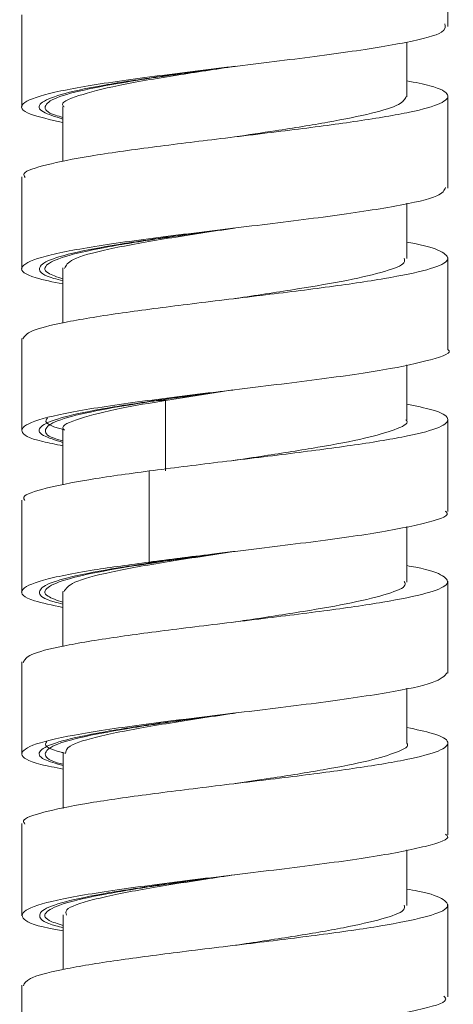
# Model space of a CAD drawing. Units: millimetres. Extents: x 29 to 195, y 90 to 229.
# Drawn here: x 162 to 164, y 122 to 126 of the extents above; entities that cross this region are included whole.
import ezdxf

# ---------------------------------------------------------------- set-up
doc = ezdxf.new("R2010")
doc.units = ezdxf.units.MM
doc.header["$MEASUREMENT"] = 0

# ---------------------------------------------------------------- blocks, each defined once
blk = doc.blocks.new('block 1335')
at = {"color": 7, "lineweight": 9, "true_color": 0xffffff}
blk.add_lwpolyline([(163.5773, 121.5697), (163.5773, 121.7675), (163.5773, 121.9653)], dxfattribs=at)
blk = doc.blocks.new('block 1336')
at = {"color": 7, "lineweight": 9, "true_color": 0xffffff}
blk.add_lwpolyline([(163.5776, 122.2638), (163.5776, 122.4616), (163.5776, 122.6594)], dxfattribs=at)
blk = doc.blocks.new('block 1337')
at = {"color": 7, "lineweight": 9, "true_color": 0xffffff}
blk.add_lwpolyline([(163.5777, 122.9566), (163.5777, 123.3522)], dxfattribs=at)
blk = doc.blocks.new('block 1338')
at = {"color": 7, "lineweight": 9, "true_color": 0xffffff}
blk.add_lwpolyline([(161.7497, 123.6995), (161.7497, 123.5017), (161.7497, 123.3039)], dxfattribs=at)
blk = doc.blocks.new('block 1339')
at = {"color": 7, "lineweight": 9, "true_color": 0xffffff}
blk.add_lwpolyline([(161.7497, 123.0057), (161.7497, 122.6101)], dxfattribs=at)
blk = doc.blocks.new('block 1340')
at = {"color": 7, "lineweight": 9, "true_color": 0xffffff}
blk.add_lwpolyline([(161.7499, 122.3122), (161.7499, 122.1144), (161.7499, 121.9166)], dxfattribs=at)
blk = doc.blocks.new('block 1341')
at = {"color": 7, "lineweight": 9, "true_color": 0xffffff}
blk.add_lwpolyline([(161.7503, 121.6188), (161.7503, 121.2232)], dxfattribs=at)
blk = doc.blocks.new('block 1350')
at = {"color": 7, "lineweight": 9, "true_color": 0xffffff}
blk.add_lwpolyline([(163.5775, 123.6503), (163.5775, 124.0459)], dxfattribs=at)
blk = doc.blocks.new('block 1351')
at = {"color": 7, "lineweight": 9, "true_color": 0xffffff}
blk.add_lwpolyline([(163.5777, 124.3435), (163.5777, 124.5413), (163.5777, 124.7391)], dxfattribs=at)
blk = doc.blocks.new('block 1352')
at = {"color": 7, "lineweight": 9, "true_color": 0xffffff}
blk.add_lwpolyline([(163.5776, 125.0375), (163.5776, 125.2353), (163.5776, 125.4331)], dxfattribs=at)
blk = doc.blocks.new('block 1353')
at = {"color": 7, "lineweight": 9, "true_color": 0xffffff}
blk.add_lwpolyline([(163.5773, 125.7305), (163.5773, 126.1261)], dxfattribs=at)
blk = doc.blocks.new('block 1355')
at = {"color": 7, "lineweight": 9, "true_color": 0xffffff}
blk.add_lwpolyline([(161.7499, 125.7798), (161.7499, 125.3842)], dxfattribs=at)
blk = doc.blocks.new('block 1356')
at = {"color": 7, "lineweight": 9, "true_color": 0xffffff}
blk.add_lwpolyline([(161.7497, 125.0858), (161.7497, 124.6902)], dxfattribs=at)
blk = doc.blocks.new('block 1357')
at = {"color": 7, "lineweight": 9, "true_color": 0xffffff}
blk.add_lwpolyline([(161.7497, 124.3928), (161.7497, 123.9972)], dxfattribs=at)
blk = doc.blocks.new('block 1444')
at = {"color": 7, "lineweight": 9, "true_color": 0xffffff}
blk.add_lwpolyline([(163.4009, 121.961), (163.4009, 122.1142), (163.4009, 122.199)], dxfattribs=at)
blk = doc.blocks.new('block 1445')
at = {"color": 7, "lineweight": 9, "true_color": 0xffffff}
blk.add_lwpolyline([(163.4011, 122.6551), (163.4011, 122.8083), (163.4011, 122.8928)], dxfattribs=at)
blk = doc.blocks.new('block 1446')
at = {"color": 7, "lineweight": 9, "true_color": 0xffffff}
blk.add_lwpolyline([(163.4012, 123.348), (163.4012, 123.5011), (163.4012, 123.5856)], dxfattribs=at)
blk = doc.blocks.new('block 1447')
at = {"color": 7, "lineweight": 9, "true_color": 0xffffff}
blk.add_lwpolyline([(161.9262, 124.0015), (161.9262, 123.8484), (161.9262, 123.7644)], dxfattribs=at)
blk = doc.blocks.new('block 1448')
at = {"color": 7, "lineweight": 9, "true_color": 0xffffff}
blk.add_lwpolyline([(161.9262, 123.3078), (161.9262, 123.1546), (161.9262, 123.073)], dxfattribs=at)
blk = doc.blocks.new('block 1449')
at = {"color": 7, "lineweight": 9, "true_color": 0xffffff}
blk.add_lwpolyline([(161.9264, 122.6142), (161.9264, 122.4611), (161.9264, 122.3775)], dxfattribs=at)
blk = doc.blocks.new('block 1450')
at = {"color": 7, "lineweight": 9, "true_color": 0xffffff}
blk.add_lwpolyline([(161.9266, 121.9209), (161.9266, 121.7677), (161.9266, 121.6863)], dxfattribs=at)
blk = doc.blocks.new('block 1459')
at = {"color": 7, "lineweight": 9, "true_color": 0xffffff}
blk.add_lwpolyline([(163.4011, 124.0416), (163.4011, 124.1948), (163.4011, 124.2796)], dxfattribs=at)
blk = doc.blocks.new('block 1460')
at = {"color": 7, "lineweight": 9, "true_color": 0xffffff}
blk.add_lwpolyline([(163.4012, 124.7348), (163.4012, 124.888), (163.4012, 124.9724)], dxfattribs=at)
blk = doc.blocks.new('block 1461')
at = {"color": 7, "lineweight": 9, "true_color": 0xffffff}
blk.add_lwpolyline([(163.4011, 125.4289), (163.4011, 125.582), (163.4011, 125.6635)], dxfattribs=at)
blk = doc.blocks.new('block 1465')
at = {"color": 7, "lineweight": 9, "true_color": 0xffffff}
blk.add_lwpolyline([(161.9262, 125.3879), (161.9262, 125.2347), (161.9262, 125.1512)], dxfattribs=at)
blk = doc.blocks.new('block 1466')
at = {"color": 7, "lineweight": 9, "true_color": 0xffffff}
blk.add_lwpolyline([(161.9262, 124.6949), (161.9262, 124.5417), (161.9262, 124.4595)], dxfattribs=at)
blk = doc.blocks.new('block 5544')
at = {"color": 7, "lineweight": 9, "true_color": 0xffffff}
blk.add_open_spline([(162.2957, 123.8245), (162.2043, 123.8119), (162.113, 123.7994), (162.0374, 123.7869), (161.9628, 123.7745), (161.9035, 123.7622), (161.8542, 123.7499), (161.8041, 123.7373), (161.7643, 123.7248), (161.7587, 123.7123), (161.7565, 123.7072), (161.7598, 123.7022), (161.7631, 123.6971)], degree=3, knots=[0, 0, 0, 0, 1, 1, 1, 2, 2, 2, 3, 3, 3, 4, 4, 4, 4], dxfattribs=at)
blk = doc.blocks.new('block 5545')
at = {"color": 7, "lineweight": 9, "true_color": 0xffffff}
blk.add_open_spline([(163.4012, 123.4185), (163.4144, 123.4161), (163.4276, 123.4138), (163.4396, 123.4114), (163.5025, 123.3992), (163.5344, 123.3871), (163.5544, 123.3748), (163.5753, 123.362), (163.5829, 123.3491), (163.5701, 123.3363), (163.5581, 123.3241), (163.5277, 123.3119), (163.4831, 123.2998), (163.4364, 123.287), (163.374, 123.2742), (163.2981, 123.2615), (163.2244, 123.2491), (163.1379, 123.2367), (163.0446, 123.2243), (162.9505, 123.2118), (162.8495, 123.1994), (162.7467, 123.1869), (162.642, 123.1741), (162.5355, 123.1614), (162.4336, 123.1487), (162.3358, 123.1365), (162.2422, 123.1243), (162.1583, 123.1121), (162.0699, 123.0993), (161.9922, 123.0864), (161.9282, 123.0735), (161.8676, 123.0613), (161.8193, 123.0492), (161.7926, 123.037), (161.768, 123.0258), (161.7618, 123.0146), (161.7555, 123.0033)], degree=3, knots=[0, 0, 0, 0, 1, 1, 1, 2, 2, 2, 3, 3, 3, 4, 4, 4, 5, 5, 5, 6, 6, 6, 7, 7, 7, 8, 8, 8, 9, 9, 9, 10, 10, 10, 11, 11, 11, 12, 12, 12, 12], dxfattribs=at)
blk = doc.blocks.new('block 5546')
at = {"color": 7, "lineweight": 9, "true_color": 0xffffff}
blk.add_open_spline([(163.4011, 122.7245), (163.4415, 122.7159), (163.4819, 122.7073), (163.5113, 122.6988), (163.5539, 122.6863), (163.5734, 122.6739), (163.5767, 122.6615), (163.58, 122.6487), (163.5665, 122.6359), (163.5351, 122.6232), (163.505, 122.611), (163.4586, 122.5989), (163.3988, 122.5867), (163.3357, 122.5738), (163.2578, 122.5609), (163.1692, 122.5481), (163.0852, 122.5359), (162.9916, 122.5237), (162.8938, 122.5116), (162.7918, 122.4988), (162.6852, 122.4861), (162.5804, 122.4733), (162.478, 122.4609), (162.3774, 122.4484), (162.2835, 122.436), (162.1897, 122.4236), (162.1027, 122.4112), (162.0293, 122.3987), (161.954, 122.386), (161.8931, 122.3732), (161.8441, 122.3604), (161.7972, 122.3483), (161.7612, 122.3361), (161.7576, 122.324), (161.7563, 122.3192), (161.7597, 122.3145), (161.7631, 122.3098)], degree=3, knots=[0, 0, 0, 0, 1, 1, 1, 2, 2, 2, 3, 3, 3, 4, 4, 4, 5, 5, 5, 6, 6, 6, 7, 7, 7, 8, 8, 8, 9, 9, 9, 10, 10, 10, 11, 11, 11, 12, 12, 12, 12], dxfattribs=at)
blk = doc.blocks.new('block 5547')
at = {"color": 7, "lineweight": 9, "true_color": 0xffffff}
blk.add_open_spline([(163.4009, 122.0315), (163.4174, 122.0286), (163.434, 122.0256), (163.4487, 122.0226), (163.5095, 122.0104), (163.5392, 121.9983), (163.5574, 121.9861), (163.5763, 121.9734), (163.5827, 121.9606), (163.5688, 121.9479), (163.5551, 121.9354), (163.5218, 121.9229), (163.4738, 121.9105), (163.4262, 121.8981), (163.3641, 121.8857), (163.2896, 121.8733), (163.2128, 121.8606), (163.1228, 121.8477), (163.0257, 121.835), (162.9331, 121.8228), (162.834, 121.8107), (162.7336, 121.7985), (162.6276, 121.7857), (162.5201, 121.7728), (162.4178, 121.7599), (162.3204, 121.7477), (162.2278, 121.7355), (162.1448, 121.7233), (162.0585, 121.7106), (161.9826, 121.6979), (161.9204, 121.6852), (161.8592, 121.6727), (161.8113, 121.6602), (161.7866, 121.6477), (161.7659, 121.6373), (161.7614, 121.6268), (161.7569, 121.6164)], degree=3, knots=[0, 0, 0, 0, 1, 1, 1, 2, 2, 2, 3, 3, 3, 4, 4, 4, 5, 5, 5, 6, 6, 6, 7, 7, 7, 8, 8, 8, 9, 9, 9, 10, 10, 10, 11, 11, 11, 12, 12, 12, 12], dxfattribs=at)
blk = doc.blocks.new('block 5549')
at = {"color": 7, "lineweight": 9, "true_color": 0xffffff}
blk.add_lwpolyline([(162.2957, 123.4336), (162.2957, 123.8244)], dxfattribs=at)
blk = doc.blocks.new('block 5551')
at = {"color": 7, "lineweight": 9, "true_color": 0xffffff}
blk.add_open_spline([(161.9263, 121.1571), (161.9188, 121.1584), (161.9114, 121.1597), (161.9042, 121.1609), (161.8219, 121.1756), (161.7851, 121.1902), (161.7662, 121.2048), (161.7473, 121.2195), (161.7465, 121.2341), (161.7703, 121.2487), (161.7942, 121.2634), (161.8429, 121.278), (161.912, 121.2926), (161.9811, 121.3073), (162.0705, 121.3219), (162.1727, 121.3365), (162.2749, 121.3512), (162.3899, 121.3658), (162.509, 121.3804), (162.6281, 121.3951), (162.7514, 121.4097), (162.8698, 121.4243), (162.9882, 121.439), (163.1018, 121.4536), (163.1989, 121.4682), (163.296, 121.4829), (163.3766, 121.4975), (163.4432, 121.5121), (163.5098, 121.5268), (163.5623, 121.5414), (163.5675, 121.556), (163.5694, 121.5614), (163.565, 121.5667), (163.5606, 121.572)], degree=3, knots=[0, 0, 0, 0, 1, 1, 1, 2, 2, 2, 3, 3, 3, 4, 4, 4, 5, 5, 5, 6, 6, 6, 7, 7, 7, 8, 8, 8, 9, 9, 9, 10, 10, 10, 11, 11, 11, 11], dxfattribs=at)
blk = doc.blocks.new('block 5552')
at = {"color": 7, "lineweight": 9, "true_color": 0xffffff}
blk.add_open_spline([(161.9266, 121.8518), (161.9053, 121.8557), (161.884, 121.8595), (161.8655, 121.8633), (161.7949, 121.878), (161.7651, 121.8926), (161.7551, 121.9072), (161.7451, 121.9219), (161.7549, 121.9365), (161.7886, 121.9511), (161.8224, 121.9658), (161.88, 121.9804), (161.9569, 121.995), (162.0338, 122.0097), (162.1299, 122.0243), (162.2371, 122.0389), (162.3443, 122.0536), (162.4626, 122.0682), (162.583, 122.0828), (162.7033, 122.0975), (162.8257, 122.1121), (162.9416, 122.1267), (163.0575, 122.1414), (163.1669, 122.156), (163.2575, 122.1706), (163.3482, 122.1853), (163.4201, 122.1999), (163.4793, 122.2145), (163.5386, 122.2292), (163.5851, 122.2438), (163.5756, 122.2584), (163.5739, 122.261), (163.5706, 122.2635), (163.5672, 122.2661)], degree=3, knots=[0, 0, 0, 0, 1, 1, 1, 2, 2, 2, 3, 3, 3, 4, 4, 4, 5, 5, 5, 6, 6, 6, 7, 7, 7, 8, 8, 8, 9, 9, 9, 10, 10, 10, 11, 11, 11, 11], dxfattribs=at)
blk = doc.blocks.new('block 5553')
at = {"color": 7, "lineweight": 9, "true_color": 0xffffff}
blk.add_open_spline([(161.9264, 122.546), (161.8924, 122.5526), (161.8585, 122.5592), (161.832, 122.5657), (161.773, 122.5804), (161.7509, 122.595), (161.75, 122.6096), (161.7491, 122.6243), (161.7695, 122.6389), (161.8128, 122.6535), (161.856, 122.6682), (161.9223, 122.6828), (162.0065, 122.6974), (162.0907, 122.7121), (162.1929, 122.7267), (162.3043, 122.7413), (162.4157, 122.756), (162.5364, 122.7706), (162.6574, 122.7852), (162.7784, 122.7999), (162.8997, 122.8145), (163.0116, 122.8291), (163.1234, 122.8438), (163.2258, 122.8584), (163.3122, 122.873), (163.3985, 122.8877), (163.4689, 122.9023), (163.51, 122.9169), (163.5495, 122.931), (163.5622, 122.945), (163.5749, 122.959)], degree=3, knots=[0, 0, 0, 0, 1, 1, 1, 2, 2, 2, 3, 3, 3, 4, 4, 4, 5, 5, 5, 6, 6, 6, 7, 7, 7, 8, 8, 8, 9, 9, 9, 10, 10, 10, 10], dxfattribs=at)
blk = doc.blocks.new('block 5554')
at = {"color": 7, "lineweight": 9, "true_color": 0xffffff}
blk.add_open_spline([(161.9262, 123.2392), (161.8807, 123.2489), (161.8352, 123.2585), (161.8041, 123.2681), (161.7568, 123.2828), (161.7426, 123.2974), (161.751, 123.312), (161.7594, 123.3267), (161.7904, 123.3413), (161.8426, 123.3559), (161.8948, 123.3706), (161.9683, 123.3852), (162.0604, 123.3998), (162.1315, 123.4111), (162.2136, 123.4224), (162.2957, 123.4336)], degree=3, knots=[0, 0, 0, 0, 1, 1, 1, 2, 2, 2, 3, 3, 3, 4, 4, 4, 5, 5, 5, 5], dxfattribs=at)
blk = doc.blocks.new('block 5555')
at = {"color": 7, "lineweight": 9, "true_color": 0xffffff}
blk.add_lwpolyline([(162.2957, 123.4336), (162.3158, 123.4336), (162.336, 123.4336)], dxfattribs=at)
blk = doc.blocks.new('block 5557')
at = {"color": 7, "lineweight": 9, "true_color": 0xffffff}
blk.add_open_spline([(161.9266, 121.8746), (161.9039, 121.8821), (161.8811, 121.8895), (161.867, 121.8969), (161.8434, 121.9095), (161.8442, 121.922), (161.8583, 121.9345), (161.8724, 121.9471), (161.8998, 121.9595), (161.942, 121.972), (161.9842, 121.9846), (162.0411, 121.9972), (162.1086, 122.0097), (162.1761, 122.0222), (162.2542, 122.0347), (162.339, 122.0472), (162.4238, 122.0598), (162.5152, 122.0723), (162.6066, 122.0848), (162.6179, 122.0864), (162.6292, 122.0879), (162.6405, 122.0895)], degree=3, knots=[0, 0, 0, 0, 1, 1, 1, 2, 2, 2, 3, 3, 3, 4, 4, 4, 5, 5, 5, 6, 6, 6, 7, 7, 7, 7], dxfattribs=at)
blk = doc.blocks.new('block 5558')
at = {"color": 7, "lineweight": 9, "true_color": 0xffffff}
blk.add_open_spline([(161.9264, 122.5666), (161.9178, 122.5688), (161.9092, 122.571), (161.9017, 122.5733), (161.8593, 122.5858), (161.8494, 122.5983), (161.8506, 122.6109), (161.8519, 122.6234), (161.8643, 122.636), (161.893, 122.6485), (161.9217, 122.661), (161.9667, 122.6735), (162.0238, 122.686), (162.0809, 122.6985), (162.1501, 122.7111), (162.2279, 122.7236), (162.3058, 122.7361), (162.3922, 122.7486), (162.4823, 122.7611), (162.5422, 122.7695), (162.6038, 122.7778), (162.6653, 122.7862)], degree=3, knots=[0, 0, 0, 0, 1, 1, 1, 2, 2, 2, 3, 3, 3, 4, 4, 4, 5, 5, 5, 6, 6, 6, 7, 7, 7, 7], dxfattribs=at)
blk = doc.blocks.new('block 5559')
at = {"color": 7, "lineweight": 9, "true_color": 0xffffff}
blk.add_open_spline([(161.9262, 123.2612), (161.9012, 123.2698), (161.8762, 123.2785), (161.8624, 123.2872), (161.8423, 123.2997), (161.8454, 123.3123), (161.8622, 123.3248), (161.8791, 123.3373), (161.9096, 123.3498), (161.9542, 123.3623), (161.9987, 123.3749), (162.0573, 123.3874), (162.1277, 123.4), (162.1907, 123.4112), (162.2634, 123.4224), (162.336, 123.4336)], degree=3, knots=[0, 0, 0, 0, 1, 1, 1, 2, 2, 2, 3, 3, 3, 4, 4, 4, 5, 5, 5, 5], dxfattribs=at)
blk = doc.blocks.new('block 5575')
at = {"color": 7, "lineweight": 9, "true_color": 0xffffff}
blk.add_open_spline([(163.4011, 125.4979), (163.4369, 125.4906), (163.4728, 125.4832), (163.5002, 125.4758), (163.5477, 125.4631), (163.5702, 125.4503), (163.5757, 125.4376), (163.5812, 125.4251), (163.5705, 125.4127), (163.5431, 125.4003), (163.5156, 125.3879), (163.4714, 125.3754), (163.4124, 125.363), (163.352, 125.3502), (163.2761, 125.3375), (163.1899, 125.3247), (163.1073, 125.3125), (163.0153, 125.3004), (162.9184, 125.2882), (162.8163, 125.2754), (162.7089, 125.2625), (162.603, 125.2496), (162.5024, 125.2374), (162.4032, 125.2253), (162.3099, 125.2131), (162.2125, 125.2004), (162.1215, 125.1876), (162.0447, 125.1749), (161.9696, 125.1624), (161.908, 125.15), (161.8575, 125.1375), (161.807, 125.1251), (161.7675, 125.1127), (161.7603, 125.1003), (161.757, 125.0947), (161.7603, 125.0891), (161.7636, 125.0835)], degree=3, knots=[0, 0, 0, 0, 1, 1, 1, 2, 2, 2, 3, 3, 3, 4, 4, 4, 5, 5, 5, 6, 6, 6, 7, 7, 7, 8, 8, 8, 9, 9, 9, 10, 10, 10, 11, 11, 11, 12, 12, 12, 12], dxfattribs=at)
blk = doc.blocks.new('block 5576')
at = {"color": 7, "lineweight": 9, "true_color": 0xffffff}
blk.add_open_spline([(163.4012, 124.8054), (163.4128, 124.8033), (163.4245, 124.8013), (163.4352, 124.7992), (163.4991, 124.787), (163.5314, 124.7749), (163.5521, 124.7628), (163.574, 124.7499), (163.583, 124.737), (163.5714, 124.7242), (163.5604, 124.712), (163.5307, 124.6998), (163.4868, 124.6876), (163.4411, 124.6749), (163.38, 124.6622), (163.3053, 124.6495), (163.2318, 124.637), (163.1452, 124.6245), (163.0514, 124.612), (162.9585, 124.5996), (162.8585, 124.5873), (162.7566, 124.5749), (162.6516, 124.5621), (162.5445, 124.5493), (162.4419, 124.5365), (162.3441, 124.5243), (162.2505, 124.5122), (162.1661, 124.5), (162.0772, 124.4872), (161.9985, 124.4743), (161.9338, 124.4615), (161.8721, 124.4492), (161.8231, 124.4371), (161.7953, 124.4248), (161.7691, 124.4134), (161.7618, 124.4019), (161.7545, 124.3904)], degree=3, knots=[0, 0, 0, 0, 1, 1, 1, 2, 2, 2, 3, 3, 3, 4, 4, 4, 5, 5, 5, 6, 6, 6, 7, 7, 7, 8, 8, 8, 9, 9, 9, 10, 10, 10, 11, 11, 11, 12, 12, 12, 12], dxfattribs=at)
blk = doc.blocks.new('block 5577')
at = {"color": 7, "lineweight": 9, "true_color": 0xffffff}
blk.add_open_spline([(163.4011, 124.1112), (163.4404, 124.1029), (163.4796, 124.0947), (163.5085, 124.0865), (163.5518, 124.0741), (163.5717, 124.0618), (163.5761, 124.0494), (163.5805, 124.0366), (163.5683, 124.0238), (163.5378, 124.011), (163.5087, 123.9989), (163.4631, 123.9867), (163.4041, 123.9746), (163.3419, 123.9618), (163.2649, 123.9489), (163.1772, 123.936), (163.0936, 123.9238), (163.0002, 123.9116), (162.9021, 123.8994), (162.8005, 123.8867), (162.6938, 123.874), (162.5904, 123.8614), (162.49, 123.849), (162.3929, 123.8367), (162.2957, 123.8244)], degree=3, knots=[0, 0, 0, 0, 1, 1, 1, 2, 2, 2, 3, 3, 3, 4, 4, 4, 5, 5, 5, 6, 6, 6, 7, 7, 7, 8, 8, 8, 8], dxfattribs=at)
blk = doc.blocks.new('block 5579')
at = {"color": 7, "lineweight": 9, "true_color": 0xffffff}
blk.add_open_spline([(162.2957, 123.4336), (162.3843, 123.4448), (162.4728, 123.4561), (162.5644, 123.4674), (162.6831, 123.482), (162.8068, 123.4966), (162.9238, 123.5113), (163.0408, 123.5259), (163.151, 123.5405), (163.2432, 123.5552), (163.3355, 123.5698), (163.4097, 123.5844), (163.4708, 123.5991), (163.5319, 123.6137), (163.5799, 123.6283), (163.5741, 123.643), (163.5729, 123.6462), (163.569, 123.6494), (163.5652, 123.6526)], degree=3, knots=[0, 0, 0, 0, 1, 1, 1, 2, 2, 2, 3, 3, 3, 4, 4, 4, 5, 5, 5, 6, 6, 6, 6], dxfattribs=at)
blk = doc.blocks.new('block 5580')
at = {"color": 7, "lineweight": 9, "true_color": 0xffffff}
blk.add_open_spline([(161.9262, 123.9327), (161.8954, 123.9386), (161.8646, 123.9444), (161.8399, 123.9503), (161.778, 123.9649), (161.7539, 123.9795), (161.7507, 123.9942), (161.7475, 124.0088), (161.7653, 124.0234), (161.8062, 124.0381), (161.8471, 124.0527), (161.9112, 124.0673), (161.9937, 124.082), (162.0761, 124.0966), (162.1768, 124.1112), (162.2873, 124.1259), (162.3978, 124.1405), (162.5181, 124.1551), (162.6388, 124.1698), (162.7596, 124.1844), (162.8808, 124.199), (162.9943, 124.2137), (163.1078, 124.2283), (163.2137, 124.2429), (163.2989, 124.2576), (163.3841, 124.2722), (163.4488, 124.2868), (163.5029, 124.3015), (163.557, 124.3161), (163.6005, 124.3308), (163.5777, 124.3454)], degree=3, knots=[0, 0, 0, 0, 1, 1, 1, 2, 2, 2, 3, 3, 3, 4, 4, 4, 5, 5, 5, 6, 6, 6, 7, 7, 7, 8, 8, 8, 9, 9, 9, 10, 10, 10, 10], dxfattribs=at)
blk = doc.blocks.new('block 5581')
at = {"color": 7, "lineweight": 9, "true_color": 0xffffff}
blk.add_open_spline([(161.9262, 124.6262), (161.8835, 124.635), (161.8408, 124.6438), (161.8106, 124.6527), (161.7604, 124.6673), (161.7442, 124.6819), (161.7502, 124.6966), (161.7562, 124.7112), (161.7843, 124.7258), (161.8346, 124.7405), (161.8848, 124.7551), (161.9572, 124.7697), (162.0466, 124.7844), (162.1359, 124.799), (162.2421, 124.8136), (162.3563, 124.8283), (162.4705, 124.8429), (162.5925, 124.8575), (162.7134, 124.8722), (162.8342, 124.8868), (162.9539, 124.9014), (163.0626, 124.9161), (163.1713, 124.9307), (163.269, 124.9453), (163.3504, 124.96), (163.4317, 124.9746), (163.4966, 124.9892), (163.5294, 125.0039), (163.5564, 125.0159), (163.5617, 125.0279), (163.5671, 125.04)], degree=3, knots=[0, 0, 0, 0, 1, 1, 1, 2, 2, 2, 3, 3, 3, 4, 4, 4, 5, 5, 5, 6, 6, 6, 7, 7, 7, 8, 8, 8, 9, 9, 9, 10, 10, 10, 10], dxfattribs=at)
blk = doc.blocks.new('block 5582')
at = {"color": 7, "lineweight": 9, "true_color": 0xffffff}
blk.add_open_spline([(161.9262, 125.3182), (161.8726, 125.3305), (161.8191, 125.3428), (161.7869, 125.3551), (161.7486, 125.3697), (161.7406, 125.3843), (161.7558, 125.399), (161.7709, 125.4136), (161.8092, 125.4282), (161.8685, 125.4429), (161.9277, 125.4575), (162.0079, 125.4721), (162.1036, 125.4868), (162.1992, 125.5014), (162.3103, 125.516), (162.4274, 125.5307), (162.5445, 125.5453), (162.6677, 125.5599), (162.7876, 125.5746), (162.9075, 125.5892), (163.0241, 125.6038), (163.1282, 125.6185), (163.2322, 125.6331), (163.3236, 125.6477), (163.3972, 125.6624), (163.4709, 125.677), (163.5269, 125.6916), (163.5501, 125.7063), (163.569, 125.7181), (163.5662, 125.73), (163.5635, 125.7419)], degree=3, knots=[0, 0, 0, 0, 1, 1, 1, 2, 2, 2, 3, 3, 3, 4, 4, 4, 5, 5, 5, 6, 6, 6, 7, 7, 7, 8, 8, 8, 9, 9, 9, 10, 10, 10, 10], dxfattribs=at)
blk = doc.blocks.new('block 5585')
at = {"color": 7, "lineweight": 9, "true_color": 0xffffff}
blk.add_open_spline([(162.336, 123.4336), (162.4241, 123.4461), (162.5122, 123.4587), (162.6035, 123.4712), (162.612, 123.4724), (162.6205, 123.4735), (162.6291, 123.4747)], degree=3, knots=[0, 0, 0, 0, 1, 1, 1, 2, 2, 2, 2], dxfattribs=at)
blk = doc.blocks.new('block 5586')
at = {"color": 7, "lineweight": 9, "true_color": 0xffffff}
blk.add_open_spline([(161.9262, 123.9533), (161.918, 123.9555), (161.9098, 123.9576), (161.9026, 123.9597), (161.8598, 123.9722), (161.8497, 123.9848), (161.8507, 123.9973), (161.8517, 124.0099), (161.8637, 124.0224), (161.8921, 124.0349), (161.9205, 124.0474), (161.9652, 124.0599), (162.022, 124.0724), (162.0789, 124.0849), (162.148, 124.0975), (162.2257, 124.11), (162.3034, 124.1226), (162.3897, 124.135), (162.4798, 124.1476), (162.5395, 124.1559), (162.6009, 124.1642), (162.6623, 124.1725)], degree=3, knots=[0, 0, 0, 0, 1, 1, 1, 2, 2, 2, 3, 3, 3, 4, 4, 4, 5, 5, 5, 6, 6, 6, 7, 7, 7, 7], dxfattribs=at)
blk = doc.blocks.new('block 5587')
at = {"color": 7, "lineweight": 9, "true_color": 0xffffff}
blk.add_open_spline([(161.9262, 124.648), (161.9015, 124.6565), (161.8767, 124.665), (161.8628, 124.6736), (161.8424, 124.6861), (161.8453, 124.6987), (161.8618, 124.7112), (161.8783, 124.7238), (161.9084, 124.7363), (161.9529, 124.7488), (161.9975, 124.7613), (162.0565, 124.7738), (162.1257, 124.7864), (162.1948, 124.7989), (162.2742, 124.8114), (162.36, 124.8239), (162.4458, 124.8364), (162.5381, 124.8489), (162.6292, 124.8615), (162.6399, 124.8629), (162.6507, 124.8644), (162.6614, 124.8659)], degree=3, knots=[0, 0, 0, 0, 1, 1, 1, 2, 2, 2, 3, 3, 3, 4, 4, 4, 5, 5, 5, 6, 6, 6, 7, 7, 7, 7], dxfattribs=at)
blk = doc.blocks.new('block 5588')
at = {"color": 7, "lineweight": 9, "true_color": 0xffffff}
blk.add_open_spline([(161.9262, 125.3408), (161.9148, 125.3439), (161.9035, 125.3469), (161.8939, 125.35), (161.8551, 125.3625), (161.847, 125.375), (161.8506, 125.3875), (161.8542, 125.4), (161.8693, 125.4126), (161.9005, 125.4251), (161.9317, 125.4377), (161.979, 125.4501), (162.0381, 125.4627), (162.0973, 125.4752), (162.1684, 125.4878), (162.2476, 125.5003), (162.3269, 125.5128), (162.4143, 125.5253), (162.5049, 125.5379), (162.5579, 125.5452), (162.6119, 125.5525), (162.666, 125.5598)], degree=3, knots=[0, 0, 0, 0, 1, 1, 1, 2, 2, 2, 3, 3, 3, 4, 4, 4, 5, 5, 5, 6, 6, 6, 7, 7, 7, 7], dxfattribs=at)
blk = doc.blocks.new('block 5779')
at = {"color": 7, "lineweight": 9, "true_color": 0xffffff}
blk.add_open_spline([(163.3987, 125.4308), (163.3925, 125.4192), (163.3863, 125.4076), (163.365, 125.396), (163.3419, 125.3834), (163.3009, 125.3708), (163.249, 125.3582), (163.1968, 125.3455), (163.1336, 125.3328), (163.0624, 125.3201), (162.9934, 125.3078), (162.9169, 125.2955), (162.837, 125.2832), (162.7799, 125.2744), (162.721, 125.2656), (162.6621, 125.2568)], degree=3, knots=[0, 0, 0, 0, 1, 1, 1, 2, 2, 2, 3, 3, 3, 4, 4, 4, 5, 5, 5, 5], dxfattribs=at)
blk = doc.blocks.new('block 5780')
at = {"color": 7, "lineweight": 9, "true_color": 0xffffff}
blk.add_open_spline([(163.3895, 124.7367), (163.3916, 124.7301), (163.3936, 124.7236), (163.3889, 124.717), (163.38, 124.7048), (163.3474, 124.6926), (163.3059, 124.6804), (163.2622, 124.6676), (163.2085, 124.6547), (163.1439, 124.6418), (163.0819, 124.6295), (163.0098, 124.6172), (162.9325, 124.6048), (162.8534, 124.5922), (162.7689, 124.5796), (162.6857, 124.5669), (162.6783, 124.5658), (162.6709, 124.5646), (162.6634, 124.5635)], degree=3, knots=[0, 0, 0, 0, 1, 1, 1, 2, 2, 2, 3, 3, 3, 4, 4, 4, 5, 5, 5, 6, 6, 6, 6], dxfattribs=at)
blk = doc.blocks.new('block 5781')
at = {"color": 7, "lineweight": 9, "true_color": 0xffffff}
blk.add_open_spline([(163.3969, 124.0435), (163.3983, 124.0421), (163.3997, 124.0407), (163.4006, 124.0394), (163.4096, 124.0267), (163.3822, 124.014), (163.3474, 124.0014), (163.3134, 123.9891), (163.2724, 123.9768), (163.2192, 123.9644), (163.1638, 123.9516), (163.0951, 123.9386), (163.0196, 123.9258), (162.9479, 123.9136), (162.8701, 123.9014), (162.7899, 123.8892), (162.7458, 123.8825), (162.701, 123.8758), (162.6561, 123.8691)], degree=3, knots=[0, 0, 0, 0, 1, 1, 1, 2, 2, 2, 3, 3, 3, 4, 4, 4, 5, 5, 5, 6, 6, 6, 6], dxfattribs=at)
blk = doc.blocks.new('block 5790')
at = {"color": 7, "lineweight": 9, "true_color": 0xffffff}
blk.add_open_spline([(163.39, 123.3498), (163.3926, 123.3446), (163.3953, 123.3394), (163.3932, 123.3342), (163.3885, 123.322), (163.3578, 123.3098), (163.3185, 123.2976), (163.2772, 123.2848), (163.2264, 123.2719), (163.1641, 123.2591), (163.1039, 123.2467), (163.033, 123.2343), (162.9568, 123.222), (162.8792, 123.2094), (162.796, 123.1968), (162.7128, 123.1842), (162.6972, 123.1818), (162.6816, 123.1794), (162.666, 123.1771)], degree=3, knots=[0, 0, 0, 0, 1, 1, 1, 2, 2, 2, 3, 3, 3, 4, 4, 4, 5, 5, 5, 6, 6, 6, 6], dxfattribs=at)
blk = doc.blocks.new('block 5791')
at = {"color": 7, "lineweight": 9, "true_color": 0xffffff}
blk.add_open_spline([(163.4008, 122.657), (163.4155, 122.644), (163.3895, 122.6312), (163.3568, 122.6185), (163.3251, 122.6062), (163.2871, 122.594), (163.2365, 122.5817), (163.1836, 122.5688), (163.1168, 122.5559), (163.0427, 122.543), (162.9725, 122.5308), (162.8958, 122.5186), (162.8159, 122.5064), (162.7665, 122.4988), (162.7159, 122.4913), (162.6652, 122.4837)], degree=3, knots=[0, 0, 0, 0, 1, 1, 1, 2, 2, 2, 3, 3, 3, 4, 4, 4, 5, 5, 5, 5], dxfattribs=at)
blk = doc.blocks.new('block 5792')
at = {"color": 7, "lineweight": 9, "true_color": 0xffffff}
blk.add_open_spline([(163.3898, 121.9629), (163.3911, 121.9554), (163.3924, 121.9478), (163.3851, 121.9403), (163.3731, 121.928), (163.338, 121.9156), (163.2938, 121.9033), (163.2486, 121.8907), (163.1938, 121.878), (163.1289, 121.8654), (163.0639, 121.8527), (162.9886, 121.84), (162.9081, 121.8273), (162.8299, 121.815), (162.7468, 121.8026), (162.6661, 121.7904)], degree=3, knots=[0, 0, 0, 0, 1, 1, 1, 2, 2, 2, 3, 3, 3, 4, 4, 4, 5, 5, 5, 5], dxfattribs=at)
blk = doc.blocks.new('block 5794')
at = {"color": 7, "lineweight": 9, "true_color": 0xffffff}
blk.add_open_spline([(161.9335, 124.0013), (161.9284, 124.0025), (161.9234, 124.0037), (161.9186, 124.0049), (161.8707, 124.0172), (161.8496, 124.0294), (161.8537, 124.0416), (161.8548, 124.0446), (161.8572, 124.0475), (161.8597, 124.0505)], degree=3, knots=[0, 0, 0, 0, 1, 1, 1, 2, 2, 2, 3, 3, 3, 3], dxfattribs=at)
blk = doc.blocks.new('block 5802')
at = {"color": 7, "lineweight": 9, "true_color": 0xffffff}
blk.add_open_spline([(161.9333, 122.6145), (161.9282, 122.6158), (161.9231, 122.617), (161.9182, 122.6183), (161.8686, 122.6311), (161.8458, 122.644), (161.8524, 122.6568), (161.8536, 122.6591), (161.8556, 122.6613), (161.8577, 122.6636)], degree=3, knots=[0, 0, 0, 0, 1, 1, 1, 2, 2, 2, 3, 3, 3, 3], dxfattribs=at)
blk = doc.blocks.new('block 5859')
at = {"color": 7, "lineweight": 9, "true_color": 0xffffff}
blk.add_open_spline([(162.6629, 125.5595), (162.6431, 125.5569), (162.6232, 125.5542), (162.6033, 125.5516), (162.5092, 125.5391), (162.4151, 125.5266), (162.3279, 125.5141), (162.2406, 125.5016), (162.1602, 125.489), (162.0907, 125.4765), (162.0213, 125.464), (161.9628, 125.4515), (161.9192, 125.4389), (161.8757, 125.4264), (161.8472, 125.4139), (161.8332, 125.4014), (161.8193, 125.3889), (161.8199, 125.3763), (161.8425, 125.3638), (161.8608, 125.3537), (161.8935, 125.3436), (161.9262, 125.3335)], degree=3, knots=[0, 0, 0, 0, 1, 1, 1, 2, 2, 2, 3, 3, 3, 4, 4, 4, 5, 5, 5, 6, 6, 6, 7, 7, 7, 7], dxfattribs=at)
blk = doc.blocks.new('block 5860')
at = {"color": 7, "lineweight": 9, "true_color": 0xffffff}
blk.add_open_spline([(162.6614, 124.8658), (162.591, 124.8565), (162.5206, 124.8473), (162.4525, 124.838), (162.3604, 124.8255), (162.2727, 124.8131), (162.194, 124.8006), (162.1154, 124.7881), (162.0458, 124.7755), (161.9892, 124.763), (161.9325, 124.7504), (161.8887, 124.7379), (161.8616, 124.7254), (161.8346, 124.7129), (161.8243, 124.7004), (161.8262, 124.6879), (161.8281, 124.6753), (161.8422, 124.6628), (161.8868, 124.6503), (161.8985, 124.647), (161.9124, 124.6437), (161.9262, 124.6404)], degree=3, knots=[0, 0, 0, 0, 1, 1, 1, 2, 2, 2, 3, 3, 3, 4, 4, 4, 5, 5, 5, 6, 6, 6, 7, 7, 7, 7], dxfattribs=at)
blk = doc.blocks.new('block 5861')
at = {"color": 7, "lineweight": 9, "true_color": 0xffffff}
blk.add_open_spline([(162.6552, 124.1717), (162.631, 124.1685), (162.6067, 124.1653), (162.5827, 124.1621), (162.495, 124.1504), (162.4104, 124.1387), (162.3258, 124.127)], degree=3, knots=[0, 0, 0, 0, 1, 1, 1, 2, 2, 2, 2], dxfattribs=at)
blk = doc.blocks.new('block 5870')
at = {"color": 7, "lineweight": 9, "true_color": 0xffffff}
blk.add_open_spline([(162.3258, 124.127), (162.2426, 124.1145), (162.1593, 124.1019), (162.089, 124.0894), (162.0186, 124.0769), (161.9611, 124.0643), (161.9181, 124.0518), (161.8752, 124.0393), (161.8467, 124.0268), (161.8329, 124.0143), (161.8191, 124.0018), (161.82, 123.9892), (161.843, 123.9767), (161.8614, 123.9667), (161.8938, 123.9567), (161.9262, 123.9468)], degree=3, knots=[0, 0, 0, 0, 1, 1, 1, 2, 2, 2, 3, 3, 3, 4, 4, 4, 5, 5, 5, 5], dxfattribs=at)
blk = doc.blocks.new('block 5871')
at = {"color": 7, "lineweight": 9, "true_color": 0xffffff}
blk.add_open_spline([(162.6645, 123.4794), (162.5922, 123.4699), (162.5199, 123.4604), (162.45, 123.4509), (162.3579, 123.4384), (162.2702, 123.4259), (162.1916, 123.4134), (162.1131, 123.4009), (162.0439, 123.3883), (161.9875, 123.3758), (161.9312, 123.3633), (161.8877, 123.3508), (161.8609, 123.3383), (161.8342, 123.3258), (161.8241, 123.3133), (161.8263, 123.3007), (161.8285, 123.2882), (161.8428, 123.2757), (161.8878, 123.2632), (161.8993, 123.26), (161.9127, 123.2568), (161.9262, 123.2536)], degree=3, knots=[0, 0, 0, 0, 1, 1, 1, 2, 2, 2, 3, 3, 3, 4, 4, 4, 5, 5, 5, 6, 6, 6, 7, 7, 7, 7], dxfattribs=at)
blk = doc.blocks.new('block 5872')
at = {"color": 7, "lineweight": 9, "true_color": 0xffffff}
blk.add_open_spline([(162.6661, 122.7864), (162.6374, 122.7826), (162.6088, 122.7788), (162.5803, 122.775), (162.486, 122.7625), (162.3927, 122.7499), (162.3065, 122.7374), (162.2203, 122.7249), (162.1414, 122.7124), (162.0737, 122.6999), (162.0061, 122.6873), (161.9499, 122.6748), (161.9088, 122.6623), (161.8678, 122.6498), (161.8419, 122.6373), (161.8304, 122.6248), (161.8188, 122.6123), (161.8216, 122.5997), (161.8475, 122.5872), (161.8659, 122.5783), (161.8962, 122.5694), (161.9264, 122.5605)], degree=3, knots=[0, 0, 0, 0, 1, 1, 1, 2, 2, 2, 3, 3, 3, 4, 4, 4, 5, 5, 5, 6, 6, 6, 7, 7, 7, 7], dxfattribs=at)
blk = doc.blocks.new('block 5873')
at = {"color": 7, "lineweight": 9, "true_color": 0xffffff}
blk.add_open_spline([(162.6637, 122.0925), (162.5848, 122.0822), (162.506, 122.0718), (162.4303, 122.0614), (162.3388, 122.0489), (162.252, 122.0364), (162.1748, 122.0239), (162.0976, 122.0114), (162.03, 121.9988), (161.9754, 121.9863), (161.921, 121.9738), (161.8796, 121.9613), (161.8551, 121.9488), (161.8307, 121.9363), (161.8233, 121.9238), (161.8275, 121.9113), (161.8318, 121.8987), (161.8479, 121.8862), (161.8958, 121.8737), (161.9052, 121.8712), (161.9159, 121.8687), (161.9266, 121.8662)], degree=3, knots=[0, 0, 0, 0, 1, 1, 1, 2, 2, 2, 3, 3, 3, 4, 4, 4, 5, 5, 5, 6, 6, 6, 7, 7, 7, 7], dxfattribs=at)
blk = doc.blocks.new('block 5898')
at = {"color": 7, "lineweight": 9, "true_color": 0xffffff}
blk.add_open_spline([(162.3667, 124.127), (162.3, 124.1158), (162.2334, 124.1045), (162.1769, 124.0932), (162.1038, 124.0786), (162.0478, 124.064), (162.0012, 124.0493), (161.9545, 124.0347), (161.9171, 124.0201), (161.9273, 124.0054), (161.9286, 124.0035), (161.9307, 124.0016), (161.9328, 123.9997)], degree=3, knots=[0, 0, 0, 0, 1, 1, 1, 2, 2, 2, 3, 3, 3, 4, 4, 4, 4], dxfattribs=at)
blk = doc.blocks.new('block 5899')
at = {"color": 7, "lineweight": 9, "true_color": 0xffffff}
blk.add_open_spline([(162.6622, 123.4792), (162.661, 123.479), (162.6598, 123.4788), (162.6587, 123.4786), (162.5634, 123.4639), (162.464, 123.4493), (162.3737, 123.4347), (162.2834, 123.4201), (162.202, 123.4055), (162.1334, 123.3908), (162.0648, 123.3762), (162.0089, 123.3616), (161.9771, 123.3469), (161.9473, 123.3332), (161.9385, 123.3196), (161.9298, 123.3059)], degree=3, knots=[0, 0, 0, 0, 1, 1, 1, 2, 2, 2, 3, 3, 3, 4, 4, 4, 5, 5, 5, 5], dxfattribs=at)
blk = doc.blocks.new('block 5900')
at = {"color": 7, "lineweight": 9, "true_color": 0xffffff}
blk.add_open_spline([(162.664, 122.7862), (162.6422, 122.7828), (162.6204, 122.7795), (162.5986, 122.7762), (162.5021, 122.7616), (162.4059, 122.747), (162.3195, 122.7323), (162.2331, 122.7177), (162.1566, 122.7031), (162.0934, 122.6884), (162.0301, 122.6738), (161.9801, 122.6592), (161.9576, 122.6445), (161.9411, 122.6338), (161.9394, 122.623), (161.9377, 122.6123)], degree=3, knots=[0, 0, 0, 0, 1, 1, 1, 2, 2, 2, 3, 3, 3, 4, 4, 4, 5, 5, 5, 5], dxfattribs=at)
blk = doc.blocks.new('block 5901')
at = {"color": 7, "lineweight": 9, "true_color": 0xffffff}
blk.add_open_spline([(162.6631, 122.0926), (162.6215, 122.0863), (162.5799, 122.0801), (162.5389, 122.0738), (162.4427, 122.0592), (162.3495, 122.0446), (162.2675, 122.0299), (162.1855, 122.0153), (162.1147, 122.0007), (162.0572, 121.986), (161.9996, 121.9714), (161.9552, 121.9568), (161.9429, 121.9421), (161.9363, 121.9344), (161.9387, 121.9267), (161.9411, 121.919)], degree=3, knots=[0, 0, 0, 0, 1, 1, 1, 2, 2, 2, 3, 3, 3, 4, 4, 4, 5, 5, 5, 5], dxfattribs=at)
blk = doc.blocks.new('block 5902')
at = {"color": 7, "lineweight": 9, "true_color": 0xffffff}
blk.add_lwpolyline([(162.3258, 124.127), (162.3665, 124.127)], dxfattribs=at)
blk = doc.blocks.new('block 5917')
at = {"color": 7, "lineweight": 9, "true_color": 0xffffff}
blk.add_open_spline([(162.6647, 125.5596), (162.5802, 125.547), (162.4957, 125.5343), (162.4157, 125.5217), (162.3231, 125.507), (162.2365, 125.4924), (162.1657, 125.4778), (162.095, 125.4631), (162.0401, 125.4485), (161.9947, 125.4339), (161.9493, 125.4192), (161.9133, 125.4046), (161.9266, 125.39), (161.9278, 125.3887), (161.9293, 125.3874), (161.9309, 125.3861)], degree=3, knots=[0, 0, 0, 0, 1, 1, 1, 2, 2, 2, 3, 3, 3, 4, 4, 4, 5, 5, 5, 5], dxfattribs=at)
blk = doc.blocks.new('block 5918')
at = {"color": 7, "lineweight": 9, "true_color": 0xffffff}
blk.add_open_spline([(162.6594, 124.8656), (162.6542, 124.8648), (162.6489, 124.864), (162.6436, 124.8632), (162.5479, 124.8485), (162.4493, 124.8339), (162.36, 124.8193), (162.2706, 124.8046), (162.1904, 124.79), (162.123, 124.7754), (162.0557, 124.7607), (162.0013, 124.7461), (161.9718, 124.7315), (161.9459, 124.7186), (161.9392, 124.7058), (161.9325, 124.693)], degree=3, knots=[0, 0, 0, 0, 1, 1, 1, 2, 2, 2, 3, 3, 3, 4, 4, 4, 5, 5, 5, 5], dxfattribs=at)
blk = doc.blocks.new('block 5919')
at = {"color": 7, "lineweight": 9, "true_color": 0xffffff}
blk.add_open_spline([(162.6546, 124.1715), (162.6309, 124.1679), (162.6071, 124.1643), (162.5836, 124.1608), (162.5096, 124.1495), (162.4382, 124.1382), (162.3667, 124.127)], degree=3, knots=[0, 0, 0, 0, 1, 1, 1, 2, 2, 2, 2], dxfattribs=at)
blk = doc.blocks.new('block 5921')
at = {"color": 7, "lineweight": 9, "true_color": 0xffffff}
blk.add_lwpolyline([(162.3667, 123.8244), (162.3667, 124.127)], dxfattribs=at)

msp = doc.modelspace()

# ---------------------------------------------------------------- block references
for name in ['block 1353', 'block 1355', 'block 5582', 'block 1461', 'block 5859', 'block 5588', 'block 5917', 'block 5575', 'block 5779', 'block 1352', 'block 1465', 'block 1356', 'block 5581', 'block 1460', 'block 5860', 'block 5587', 'block 5918', 'block 5576', 'block 5780', 'block 1351', 'block 1466', 'block 1357', 'block 5580', 'block 1459', 'block 5586', 'block 5861', 'block 5919', 'block 5870', 'block 5898', 'block 5577', 'block 5902', 'block 5921', 'block 5794', 'block 5781', 'block 1350', 'block 1447', 'block 5544', 'block 5549', 'block 1338', 'block 5579', 'block 1446', 'block 5871', 'block 5899', 'block 5585', 'block 5554', 'block 5559', 'block 5555', 'block 5545', 'block 5790', 'block 1337', 'block 1448', 'block 1339', 'block 5553', 'block 1445', 'block 5872', 'block 5558', 'block 5900', 'block 5546', 'block 5802', 'block 5791', 'block 1336', 'block 1449', 'block 1340', 'block 5552', 'block 1444', 'block 5873', 'block 5557', 'block 5901', 'block 5547', 'block 5792', 'block 1335', 'block 1450', 'block 1341', 'block 5551']:
    msp.add_blockref(name, (0, 0))

doc.saveas('drawing.dxf')
